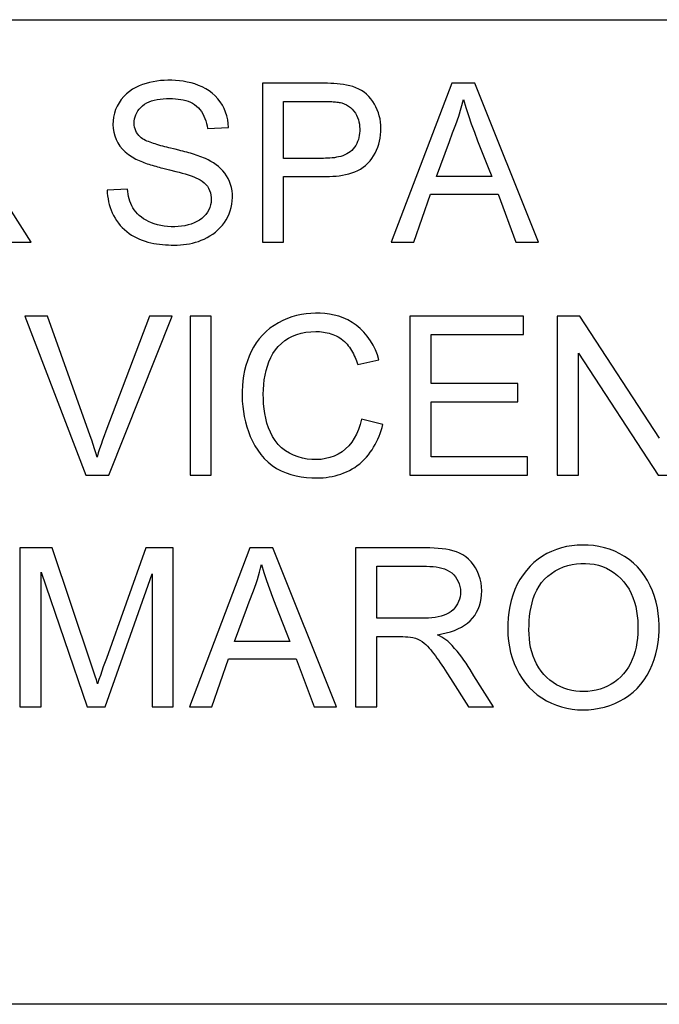
# Model space of a CAD drawing. Units: millimetres. Extents: x -43 to 43, y -43 to 43.
# Drawn here: x 28.4 to 33.6, y 28 to 36 of the extents above; entities that cross this region are included whole.
import ezdxf

# ---------------------------------------------------------------- set-up
doc = ezdxf.new("R2010")
doc.units = ezdxf.units.MM
doc.header["$LTSCALE"] = 16.335
doc.layers.get('0').update_dxf_attribs({"linetype": 'CONTINUOUS'})

msp = doc.modelspace()

# ---------------------------------------------------------------- linework, layer by layer
at = {"color": 7, "linetype": 'CONTINUOUS'}
for p, q in [((22.5, 36), (41, 36)), ((30.329, 35.4843), (30.329, 34.1922)), ((30.805, 35.4843), (30.329, 35.4843)), ((31.8678, 35.4843), (31.3766, 34.1922)), ((32.0542, 35.4843), (31.8678, 35.4843)), ((32.5718, 34.1922), (32.0542, 35.4843)), ((30.5013, 34.8735), (30.5013, 35.3355)), ((29.8826, 35.1163), (30.0549, 35.1241)), ((30.8247, 34.8735), (30.5013, 34.8735)), ((30.5013, 34.1922), (30.5013, 34.7247)), ((30.5013, 34.7247), (30.8228, 34.7247)), ((32.1925, 34.7247), (31.7437, 34.7247)), ((29.2326, 34.6229), (29.0681, 34.6151)), ((31.5585, 34.1922), (31.6947, 34.5837)), ((31.6947, 34.5837), (32.2445, 34.5837)), ((32.2445, 34.5837), (32.3886, 34.1922)), ((28.4497, 34.1922), (28.2921, 34.4443)), ((28.2473, 34.1922), (28.4497, 34.1922)), ((30.329, 34.1922), (30.5013, 34.1922)), ((31.3766, 34.1922), (31.5585, 34.1922)), ((32.3886, 34.1922), (32.5718, 34.1922)), ((28.5826, 33.5922), (28.3994, 33.5922)), ((28.3994, 33.5922), (28.8962, 32.3)), ((29.4127, 33.5922), (29.0569, 32.6558)), ((29.0816, 32.3), (29.597, 33.5922)), ((29.597, 33.5922), (29.4127, 33.5922)), ((29.7416, 33.5922), (29.7416, 32.3)), ((29.9139, 33.5922), (29.7416, 33.5922)), ((29.9139, 32.3), (29.9139, 33.5922)), ((31.5272, 33.5922), (31.5272, 32.3)), ((32.4513, 33.5922), (31.5272, 33.5922)), ((32.4513, 33.4434), (32.4513, 33.5922)), ((32.7253, 33.5922), (32.7253, 32.3)), ((32.9085, 33.5922), (32.7253, 33.5922)), ((33.5555, 32.6011), (32.9085, 33.5922)), ((31.6994, 33.044), (31.6994, 33.4434)), ((31.6994, 33.4434), (32.4513, 33.4434)), ((32.8976, 32.3), (32.8976, 33.291)), ((32.8976, 33.291), (33.5446, 32.3)), ((31.1043, 33.1977), (31.2766, 33.2373)), ((32.4043, 33.044), (31.6994, 33.044)), ((32.4043, 32.8952), (32.4043, 33.044)), ((31.6994, 32.4488), (31.6994, 32.8952)), ((31.6994, 32.8952), (32.4043, 32.8952)), ((31.3079, 32.7103), (31.1356, 32.7535)), ((32.4826, 32.4488), (31.6994, 32.4488)), ((32.4826, 32.3), (32.4826, 32.4488)), ((28.8962, 32.3), (29.0816, 32.3)), ((29.7416, 32.3), (29.9139, 32.3)), ((31.5272, 32.3), (32.4826, 32.3)), ((32.7253, 32.3), (32.8976, 32.3)), ((33.5446, 32.3), (33.7278, 32.3)), ((28.3602, 31.7078), (28.3602, 30.4157)), ((28.6228, 31.7078), (28.3602, 31.7078)), ((28.9396, 30.7624), (28.6228, 31.7078)), ((29.3813, 31.7078), (29.0616, 30.8108)), ((29.6054, 31.7078), (29.3813, 31.7078)), ((29.6054, 30.4157), (29.6054, 31.7078)), ((30.228, 31.7078), (29.7368, 30.4157)), ((30.4144, 31.7078), (30.228, 31.7078)), ((30.932, 30.4157), (30.4144, 31.7078)), ((31.0855, 31.7078), (31.0855, 30.4157)), ((31.6559, 31.7078), (31.0855, 31.7078)), ((31.2578, 31.1361), (31.2578, 31.559)), ((31.2578, 31.559), (31.6629, 31.559)), ((28.5325, 30.4157), (28.5325, 31.512)), ((28.5325, 31.512), (28.9051, 30.4157)), ((29.0517, 30.4157), (29.4331, 31.4964)), ((29.4331, 31.4964), (29.4331, 30.4157)), ((30.1039, 30.9482), (30.2007, 31.2114)), ((30.2007, 31.2114), (30.2227, 31.2704)), ((31.6217, 31.1361), (31.2578, 31.1361)), ((31.2578, 30.4157), (31.2578, 30.9873)), ((30.5526, 30.9482), (30.1039, 30.9482)), ((29.0616, 30.8108), (29.0371, 30.741)), ((29.9187, 30.4157), (30.0549, 30.8072)), ((30.0549, 30.8072), (30.6046, 30.8072)), ((30.6046, 30.8072), (30.7488, 30.4157)), ((29.0371, 30.741), (29.0133, 30.6722)), ((31.8285, 30.6928), (31.8571, 30.6478)), ((31.8571, 30.6478), (32.0033, 30.4157)), ((32.2057, 30.4157), (32.0481, 30.6678)), ((28.3602, 30.4157), (28.5325, 30.4157)), ((28.9051, 30.4157), (29.0517, 30.4157)), ((29.4331, 30.4157), (29.6054, 30.4157)), ((29.7368, 30.4157), (29.9187, 30.4157)), ((30.7488, 30.4157), (30.932, 30.4157)), ((31.0855, 30.4157), (31.2578, 30.4157)), ((32.0033, 30.4157), (32.2057, 30.4157)), ((41, 28), (22.5, 28))]:
    msp.add_line(p, q, dxfattribs=at)
for points in [[(30.0549, 35.1241), (30.0525, 35.1553), (30.0478, 35.1865), (30.0406, 35.2176), (30.031, 35.248), (30.0189, 35.2777), (30.0043, 35.306), (29.9871, 35.3329), (29.9673, 35.3579), (29.9454, 35.381), (29.9215, 35.4022), (29.896, 35.4213), (29.8689, 35.4385), (29.8406, 35.4537), (29.8112, 35.4666), (29.781, 35.4775), (29.7501, 35.4865), (29.7186, 35.4937), (29.687, 35.4993), (29.6555, 35.5034), (29.6241, 35.5061), (29.593, 35.5076), (29.5621, 35.5078), (29.5316, 35.5068), (29.5013, 35.5046), (29.4714, 35.501), (29.4418, 35.4961), (29.4126, 35.4898), (29.3839, 35.482), (29.3557, 35.4726), (29.328, 35.4616), (29.3009, 35.4488), (29.2747, 35.4342), (29.2495, 35.4172), (29.2256, 35.3978), (29.2033, 35.3759), (29.1832, 35.3518), (29.1654, 35.3258), (29.15, 35.2981), (29.1374, 35.2692), (29.1275, 35.2394), (29.1204, 35.2089), (29.1163, 35.1781), (29.1151, 35.1473), (29.117, 35.1166)], [(30.8228, 34.7247), (30.8492, 34.725), (30.8755, 34.7258), (30.9019, 34.7273), (30.9281, 34.7296), (30.9542, 34.7327), (30.98, 34.7368), (31.0055, 34.7419), (31.0307, 34.7481), (31.0555, 34.7554), (31.08, 34.7642), (31.1038, 34.7746), (31.1266, 34.7867), (31.148, 34.8006), (31.1681, 34.8164), (31.1867, 34.8338), (31.2037, 34.8527), (31.2191, 34.873), (31.2331, 34.8943), (31.2457, 34.9165), (31.257, 34.9395), (31.2667, 34.9633), (31.2749, 34.9878), (31.2814, 35.013), (31.2864, 35.0386), (31.2898, 35.0645), (31.2917, 35.0905), (31.2922, 35.1166), (31.2913, 35.1427), (31.2889, 35.1687), (31.2849, 35.1944), (31.2792, 35.2196), (31.2718, 35.2444), (31.2629, 35.2686), (31.2523, 35.292), (31.2403, 35.3147), (31.2267, 35.3364), (31.2114, 35.357), (31.1945, 35.3763), (31.1759, 35.394), (31.1559, 35.4101), (31.1346, 35.4242), (31.1119, 35.4365), (31.0883, 35.447), (31.0638, 35.4559), (31.0389, 35.4631), (31.0137, 35.469), (30.9882, 35.4735), (30.9625, 35.4771), (30.9365, 35.4797), (30.9103, 35.4816), (30.8841, 35.4829), (30.8578, 35.4838), (30.8314, 35.4842), (30.805, 35.4843)], [(29.3363, 35.0477), (29.3258, 35.0585), (29.3162, 35.0705), (29.3076, 35.0835), (29.3004, 35.0976), (29.2947, 35.1125), (29.2906, 35.128), (29.2881, 35.1439), (29.2873, 35.16), (29.2883, 35.1765), (29.291, 35.1932), (29.2954, 35.21), (29.3014, 35.2265), (29.309, 35.2426), (29.3182, 35.2582), (29.329, 35.2733), (29.3415, 35.2877), (29.3557, 35.301), (29.3716, 35.3131), (29.3894, 35.3238), (29.4089, 35.3331), (29.4297, 35.3408), (29.4515, 35.3469), (29.4744, 35.3516), (29.4985, 35.3551), (29.5238, 35.3574), (29.5499, 35.3587), (29.5764, 35.359)], [(29.5764, 35.359), (29.5997, 35.3586), (29.6227, 35.3573), (29.645, 35.3552), (29.6664, 35.3521), (29.6868, 35.3481), (29.7066, 35.343), (29.7259, 35.3368), (29.7442, 35.3294), (29.7619, 35.3207), (29.7787, 35.3104), (29.7944, 35.2986), (29.809, 35.2851), (29.8223, 35.27), (29.8345, 35.2535), (29.8453, 35.2358), (29.8548, 35.2173), (29.8629, 35.198), (29.8698, 35.1781), (29.8754, 35.1577), (29.8797, 35.137), (29.8826, 35.1163)], [(30.5013, 35.3355), (30.8418, 35.3355), (30.8521, 35.3354), (30.8623, 35.3353), (30.8725, 35.3351), (30.8827, 35.3348), (30.8929, 35.3344), (30.903, 35.3338), (30.9132, 35.3331), (30.9233, 35.3323), (30.9335, 35.3312), (30.9439, 35.33), (30.9544, 35.3285), (30.965, 35.3266), (30.9757, 35.324)], [(30.9757, 35.324), (30.9939, 35.3177), (31.0117, 35.3092), (31.0287, 35.2987), (31.045, 35.2864), (31.06, 35.2723), (31.0734, 35.257), (31.085, 35.2406), (31.0948, 35.2234), (31.1028, 35.2056), (31.1091, 35.1874), (31.1138, 35.169), (31.117, 35.1505), (31.119, 35.132), (31.1199, 35.1136), (31.1197, 35.0953), (31.1186, 35.0774), (31.1165, 35.0598), (31.1132, 35.0426), (31.1088, 35.0259), (31.1032, 35.0097), (31.0962, 34.994), (31.088, 34.9788), (31.0785, 34.9644), (31.0678, 34.9509), (31.056, 34.9385), (31.0431, 34.9273), (31.0292, 34.9175), (31.0143, 34.9088), (30.9986, 34.9013), (30.9823, 34.8949), (30.9657, 34.8896), (30.9487, 34.8853), (30.9315, 34.8817), (30.9139, 34.8789), (30.8963, 34.8768), (30.8784, 34.8752), (30.8604, 34.8742), (30.8425, 34.8737), (30.8247, 34.8735)], [(31.7437, 34.7247), (31.8491, 35.0111), (31.875, 35.08), (31.9009, 35.1479), (31.9251, 35.2155), (31.9454, 35.2833), (31.9618, 35.3512)], [(31.9618, 35.3512), (31.9817, 35.2863), (32.0035, 35.2203), (32.0267, 35.1531), (32.0514, 35.0848), (32.078, 35.0155)], [(29.117, 35.1166), (29.1218, 35.0861), (29.1297, 35.0564), (29.1405, 35.0276), (29.1546, 34.9999), (29.1719, 34.9737), (29.1923, 34.9492), (29.2158, 34.9262), (29.2423, 34.9048), (29.2712, 34.8853), (29.3021, 34.8679)], [(29.6197, 34.947), (29.5696, 34.9589), (29.5525, 34.9632), (29.5358, 34.9675), (29.5195, 34.9719), (29.5035, 34.9763), (29.488, 34.9808), (29.4729, 34.9854), (29.4581, 34.99), (29.4438, 34.9947), (29.4299, 34.9994), (29.4164, 35.0041), (29.4033, 35.009), (29.3906, 35.0141), (29.3785, 35.0196), (29.3669, 35.0257), (29.356, 35.0323), (29.3458, 35.0396), (29.3363, 35.0477)], [(32.078, 35.0155), (32.1632, 34.7996), (32.1925, 34.7247)], [(29.867, 34.8719), (29.8523, 34.8783), (29.8373, 34.8842), (29.8223, 34.8897), (29.8072, 34.895), (29.7921, 34.9), (29.7769, 34.9049), (29.7616, 34.9096), (29.7462, 34.9142), (29.7307, 34.9186), (29.7151, 34.923), (29.6995, 34.9272), (29.6837, 34.9313), (29.6679, 34.9353), (29.6519, 34.9392), (29.6197, 34.947)], [(29.3021, 34.8679), (29.3149, 34.8615), (29.3279, 34.8556), (29.341, 34.85), (29.3542, 34.8448), (29.3675, 34.8397), (29.3808, 34.8349), (29.3943, 34.8302), (29.4079, 34.8256), (29.4215, 34.8213), (29.4352, 34.8171), (29.449, 34.813), (29.4629, 34.809), (29.4769, 34.8051), (29.4909, 34.8013), (29.5051, 34.7976), (29.5193, 34.7939), (29.575, 34.7799)], [(29.6134, 34.1687), (29.6382, 34.1691), (29.663, 34.1704), (29.6878, 34.1726), (29.7125, 34.1758), (29.7369, 34.18), (29.7613, 34.1852), (29.7854, 34.1915), (29.8093, 34.199), (29.8331, 34.2078), (29.8567, 34.2179), (29.8801, 34.2296), (29.9031, 34.2427), (29.9255, 34.2574), (29.9473, 34.2737), (29.9679, 34.2914), (29.9873, 34.3104), (30.0054, 34.3309), (30.0217, 34.3525), (30.0362, 34.375), (30.0488, 34.3985), (30.0597, 34.423), (30.0688, 34.4483), (30.076, 34.4742), (30.0814, 34.5007), (30.0848, 34.5278), (30.0862, 34.5552), (30.0854, 34.5823), (30.0826, 34.6092), (30.0777, 34.6355), (30.0707, 34.6611), (30.0618, 34.6856), (30.051, 34.709), (30.0384, 34.7312), (30.0241, 34.7519), (30.0082, 34.7712), (29.9909, 34.7892), (29.9724, 34.806), (29.9528, 34.8214), (29.9323, 34.8358), (29.911, 34.8489), (29.8892, 34.861), (29.867, 34.8719)], [(29.772, 34.7231), (29.7895, 34.7158), (29.807, 34.7074), (29.8241, 34.6979), (29.8406, 34.6872), (29.8561, 34.6751), (29.8701, 34.6616), (29.8823, 34.6468), (29.8926, 34.6304), (29.9008, 34.6127), (29.907, 34.5941), (29.9113, 34.575), (29.9135, 34.5552), (29.9138, 34.5352), (29.9119, 34.5149), (29.9079, 34.4944), (29.9016, 34.474), (29.8931, 34.454), (29.8823, 34.4349), (29.8693, 34.4171), (29.8542, 34.4008), (29.8369, 34.3857), (29.8177, 34.372), (29.7968, 34.3598), (29.7744, 34.349), (29.7506, 34.3398), (29.7257, 34.3322), (29.6998, 34.3262), (29.673, 34.3218), (29.6455, 34.319), (29.6174, 34.3176), (29.5886, 34.3177), (29.5595, 34.3192), (29.5312, 34.3222), (29.5037, 34.3268), (29.477, 34.333), (29.4515, 34.3406), (29.4277, 34.3494)], [(29.575, 34.7799), (29.6275, 34.7664), (29.6531, 34.7599), (29.6782, 34.7533), (29.7027, 34.7465), (29.7265, 34.7393), (29.7496, 34.7316), (29.772, 34.7231)], [(29.0681, 34.6151), (29.0694, 34.5912), (29.0718, 34.5675), (29.0753, 34.5438), (29.08, 34.5204), (29.0859, 34.4974), (29.0928, 34.4746), (29.101, 34.4521), (29.1102, 34.4302), (29.1207, 34.4086), (29.1324, 34.3877), (29.1453, 34.3673), (29.1594, 34.3478), (29.1746, 34.329), (29.191, 34.3112), (29.2085, 34.2943), (29.227, 34.2786), (29.2464, 34.264), (29.2666, 34.2505), (29.2876, 34.2382), (29.3092, 34.227), (29.3313, 34.217), (29.3538, 34.2081), (29.3766, 34.2003), (29.3997, 34.1936), (29.423, 34.1878), (29.4464, 34.1829), (29.47, 34.1788), (29.4937, 34.1755), (29.5175, 34.1729), (29.5414, 34.171), (29.5654, 34.1697), (29.5894, 34.1689), (29.6134, 34.1687)], [(29.4277, 34.3494), (29.4052, 34.3592), (29.384, 34.3699), (29.3642, 34.3817), (29.346, 34.3944), (29.3292, 34.4081), (29.314, 34.4227), (29.3004, 34.4379), (29.2882, 34.4541), (29.2775, 34.4709), (29.2682, 34.4884), (29.2601, 34.5066), (29.2531, 34.5253), (29.2473, 34.5445), (29.2423, 34.5639), (29.2383, 34.5836), (29.2351, 34.6032), (29.2326, 34.6229)], [(31.2766, 33.2373), (31.2636, 33.2771), (31.2476, 33.3164), (31.2286, 33.3548), (31.2066, 33.392), (31.1818, 33.4275), (31.1543, 33.4605), (31.1245, 33.4906), (31.0923, 33.5175), (31.0583, 33.5408), (31.0231, 33.5605), (30.9869, 33.5768), (30.9499, 33.59), (30.9125, 33.6002), (30.8748, 33.6076), (30.8368, 33.6125), (30.7985, 33.6151), (30.7603, 33.6156), (30.722, 33.6141), (30.6838, 33.6104), (30.6458, 33.6045), (30.6078, 33.5962), (30.5698, 33.5854), (30.5321, 33.5721), (30.4951, 33.5561), (30.4589, 33.5375), (30.4239, 33.5161), (30.3906, 33.4923), (30.3594, 33.4661), (30.3305, 33.4377), (30.304, 33.4071), (30.2799, 33.3745), (30.2583, 33.3404), (30.239, 33.3046), (30.2219, 33.2673), (30.2071, 33.2288), (30.1946, 33.1893), (30.1844, 33.1488), (30.1765, 33.1077), (30.1706, 33.0662), (30.1668, 33.0247), (30.1648, 32.983), (30.1646, 32.9413), (30.1662, 32.8995), (30.1696, 32.8579), (30.1748, 32.8163), (30.182, 32.7749), (30.1911, 32.7338), (30.2022, 32.6932)], [(28.9859, 32.4449), (28.9761, 32.4794), (28.9656, 32.5142), (28.9546, 32.5492), (28.9429, 32.5845), (28.9308, 32.62), (28.5826, 33.5922)], [(30.3599, 33.1485), (30.3703, 33.1848), (30.3829, 33.2203), (30.3979, 33.2544), (30.4152, 33.2868), (30.4354, 33.3171), (30.4584, 33.345), (30.4841, 33.3704), (30.5122, 33.3929), (30.5427, 33.4123), (30.575, 33.4286), (30.609, 33.442), (30.645, 33.4526), (30.683, 33.4605), (30.7223, 33.4652), (30.7624, 33.4669)], [(30.7624, 33.4669), (30.7779, 33.4666), (30.7935, 33.4657), (30.809, 33.4643), (30.8245, 33.4623), (30.8399, 33.4597), (30.8552, 33.4565), (30.8705, 33.4527), (30.8855, 33.4482), (30.9004, 33.443), (30.9152, 33.4371), (30.9296, 33.4305), (30.9437, 33.4231), (30.9574, 33.415), (30.9706, 33.406), (30.9832, 33.3963), (30.9952, 33.3858), (31.0066, 33.3747), (31.0174, 33.3629), (31.0275, 33.3507), (31.037, 33.338), (31.0459, 33.3249), (31.0543, 33.3116), (31.0621, 33.298), (31.0694, 33.2842), (31.0762, 33.2702), (31.0826, 33.256), (31.0886, 33.2416), (31.0942, 33.2271), (31.0994, 33.2124), (31.1043, 33.1977)], [(31.1356, 32.7535), (31.1248, 32.7116), (31.1111, 32.6715), (31.0946, 32.6337), (31.0759, 32.599), (31.055, 32.5675), (31.0316, 32.5386), (31.0055, 32.5127), (30.977, 32.4902), (30.9459, 32.4709), (30.9128, 32.455), (30.8781, 32.4425), (30.8423, 32.4334), (30.8055, 32.4278), (30.768, 32.4254), (30.7303, 32.4262), (30.6927, 32.4301), (30.6554, 32.4372), (30.6188, 32.4475), (30.5832, 32.4611), (30.549, 32.4779), (30.5164, 32.4982), (30.4859, 32.522), (30.458, 32.5492), (30.4334, 32.5796), (30.4121, 32.6128), (30.3941, 32.6482), (30.3791, 32.6851), (30.3668, 32.7228), (30.3569, 32.7613), (30.3493, 32.8002), (30.3435, 32.8394), (30.3395, 32.8789), (30.3373, 32.9182), (30.3368, 32.9574), (30.3378, 32.9964), (30.3406, 33.0352), (30.3451, 33.0735), (30.3515, 33.1113), (30.3599, 33.1485)], [(29.0569, 32.6558), (29.0435, 32.6202), (29.0308, 32.5848), (29.0186, 32.5495), (29.0071, 32.5144), (28.9962, 32.4795), (28.9859, 32.4449)], [(30.2022, 32.6932), (30.2154, 32.653), (30.2308, 32.6135), (30.2484, 32.5749), (30.2684, 32.5374), (30.291, 32.5013), (30.3162, 32.467), (30.3443, 32.4347), (30.3751, 32.405), (30.4084, 32.3781), (30.444, 32.3545), (30.4818, 32.3345), (30.5212, 32.3178), (30.5617, 32.3044), (30.6032, 32.2938), (30.6453, 32.286), (30.6878, 32.2806), (30.7303, 32.2775), (30.7724, 32.2765)], [(30.7724, 32.2765), (30.7972, 32.277), (30.822, 32.2785), (30.8467, 32.281), (30.8713, 32.2846), (30.8956, 32.2891), (30.9198, 32.2946), (30.9438, 32.3011), (30.9674, 32.3086), (30.9908, 32.3172), (31.0138, 32.327), (31.0364, 32.3378), (31.0585, 32.3498), (31.0799, 32.3629), (31.1006, 32.3772), (31.1205, 32.3927), (31.1394, 32.4092), (31.1574, 32.4269), (31.1745, 32.4454), (31.1906, 32.4648), (31.2057, 32.4849), (31.2199, 32.5056), (31.2331, 32.5268), (31.2453, 32.5485), (31.2567, 32.5706), (31.2673, 32.5931), (31.277, 32.6159), (31.2859, 32.6391), (31.2941, 32.6626), (31.3014, 32.6864), (31.3079, 32.7103)], [(31.751, 31.003), (31.7877, 31.0091), (31.8232, 31.0169), (31.8571, 31.0265), (31.8887, 31.0376), (31.9182, 31.0501), (31.9458, 31.0642), (31.9716, 31.08), (31.9952, 31.0974), (32.0169, 31.1166), (32.0365, 31.1377), (32.0539, 31.1604), (32.0692, 31.185), (32.0824, 31.211), (32.0931, 31.2384), (32.1013, 31.2671), (32.1072, 31.2971), (32.1105, 31.3279), (32.1114, 31.3595), (32.1098, 31.3917), (32.1055, 31.4241), (32.0984, 31.4559), (32.0886, 31.4869), (32.076, 31.5169), (32.061, 31.5452), (32.0441, 31.5715), (32.0252, 31.5956), (32.0043, 31.6174), (31.9817, 31.6363), (31.9575, 31.6525), (31.9318, 31.6661), (31.905, 31.6771), (31.8774, 31.6857), (31.8487, 31.6923), (31.8189, 31.6974), (31.7885, 31.7013), (31.757, 31.7042), (31.7243, 31.7063), (31.6906, 31.7075), (31.6559, 31.7078)], [(33.5522, 31.0817), (33.55, 31.1285), (33.5453, 31.1752), (33.538, 31.2217), (33.5279, 31.268), (33.5149, 31.3137), (33.499, 31.3583), (33.4801, 31.4014), (33.4582, 31.4429), (33.4334, 31.4824), (33.4059, 31.5193), (33.3757, 31.5535), (33.3429, 31.5848), (33.3079, 31.6132), (33.271, 31.6386), (33.2323, 31.661), (33.1919, 31.6805), (33.1502, 31.6968), (33.1075, 31.71), (33.0638, 31.7199), (33.0196, 31.7267), (32.9753, 31.7304), (32.9311, 31.7313), (32.8871, 31.7297), (32.8436, 31.7254), (32.8009, 31.7184), (32.759, 31.7086), (32.7181, 31.6959), (32.6785, 31.6802), (32.6405, 31.6616), (32.6038, 31.64), (32.5687, 31.6156), (32.5355, 31.5886), (32.504, 31.5587), (32.4743, 31.526), (32.4468, 31.4908), (32.4218, 31.4529), (32.3995, 31.4125), (32.3801, 31.3697), (32.3637, 31.3254), (32.3504, 31.2797), (32.3399, 31.233), (32.3321, 31.1859), (32.3268, 31.1388), (32.3238, 31.0916), (32.3229, 31.0445)], [(30.2227, 31.2704), (30.2567, 31.3597), (30.2679, 31.3897), (30.2788, 31.4199), (30.289, 31.4505), (30.2984, 31.4812), (30.307, 31.5122), (30.3148, 31.5434), (30.322, 31.5747)], [(30.322, 31.5747), (30.3419, 31.5097), (30.3637, 31.4437), (30.3869, 31.3765), (30.4117, 31.3082), (30.4383, 31.2388)], [(31.6629, 31.559), (31.6896, 31.5585), (31.7158, 31.5569), (31.7413, 31.554), (31.7654, 31.5499), (31.7881, 31.5444), (31.8099, 31.5372), (31.8308, 31.5283), (31.8504, 31.5174), (31.8682, 31.5045), (31.8841, 31.4896), (31.8981, 31.4729), (31.9101, 31.4547), (31.9201, 31.4354), (31.9281, 31.4153), (31.9339, 31.3947), (31.9376, 31.3737), (31.9391, 31.3527), (31.9384, 31.3319), (31.9355, 31.3115), (31.9306, 31.2917), (31.9238, 31.2726), (31.9152, 31.2543), (31.9048, 31.237), (31.8927, 31.2207), (31.8788, 31.2056), (31.8633, 31.1921), (31.8458, 31.18), (31.8263, 31.1695), (31.8052, 31.1606), (31.7827, 31.1531), (31.7586, 31.1471), (31.7332, 31.1425), (31.7067, 31.1394), (31.6792, 31.1374), (31.6508, 31.1364), (31.6217, 31.1361)], [(32.4952, 31.0424), (32.4957, 31.0796), (32.4975, 31.1167), (32.5006, 31.1536), (32.5052, 31.1904), (32.5115, 31.2269), (32.5197, 31.2628), (32.53, 31.2981), (32.5427, 31.3326), (32.558, 31.3658), (32.5765, 31.3974), (32.5981, 31.4269), (32.6225, 31.4541), (32.6493, 31.4789), (32.6783, 31.5012), (32.709, 31.5211), (32.7412, 31.5385), (32.7749, 31.5532), (32.8096, 31.5649), (32.8451, 31.5735), (32.8812, 31.5792), (32.9173, 31.5821), (32.9533, 31.5823), (32.9891, 31.5799), (33.0244, 31.5749), (33.059, 31.567), (33.0927, 31.5562), (33.1254, 31.5425), (33.1569, 31.526), (33.1869, 31.5069), (33.2154, 31.485), (33.242, 31.4604), (33.2665, 31.4333), (33.2886, 31.4038), (33.3082, 31.3722), (33.3253, 31.3389), (33.3399, 31.3041), (33.3521, 31.268), (33.3619, 31.231), (33.3695, 31.1936), (33.3748, 31.1562), (33.3782, 31.1186), (33.3799, 31.081)], [(30.4383, 31.2388), (30.5234, 31.0231), (30.5526, 30.9482)], [(32.3229, 31.0445), (32.3243, 30.9981), (32.3285, 30.9517), (32.3357, 30.9055), (32.3459, 30.8596), (32.359, 30.8143), (32.3749, 30.7701), (32.3937, 30.7272), (32.4154, 30.6859), (32.4397, 30.6466), (32.4667, 30.6096), (32.4963, 30.5752), (32.5285, 30.5437), (32.5629, 30.515), (32.5991, 30.4893), (32.6371, 30.4665), (32.6767, 30.4466), (32.7175, 30.4298), (32.7595, 30.416), (32.8024, 30.4054), (32.846, 30.3979), (32.89, 30.3936), (32.9341, 30.3922), (32.9783, 30.3936), (33.0223, 30.398), (33.0658, 30.4051), (33.1087, 30.4151), (33.1507, 30.4279), (33.1917, 30.4436), (33.2314, 30.4622), (33.2698, 30.4837), (33.3065, 30.5083), (33.3412, 30.5357), (33.3737, 30.5663), (33.4037, 30.5998), (33.4311, 30.6361), (33.4557, 30.6748), (33.4777, 30.7157), (33.4969, 30.7585), (33.5132, 30.8026), (33.5266, 30.848), (33.5371, 30.8942), (33.5448, 30.9409), (33.5497, 30.9878), (33.5521, 31.0348), (33.5522, 31.0817)], [(33.3799, 31.081), (33.38, 31.0453), (33.3788, 31.0096), (33.376, 30.974), (33.3716, 30.9384), (33.3653, 30.903), (33.3571, 30.8683), (33.3469, 30.8344), (33.3345, 30.8015), (33.3199, 30.7699), (33.3031, 30.74), (33.2841, 30.7118), (33.2631, 30.6854), (33.2404, 30.661), (33.216, 30.6387), (33.19, 30.6183), (33.1624, 30.6001), (33.1336, 30.5843), (33.1034, 30.5709), (33.0721, 30.56), (33.04, 30.5516), (33.0073, 30.5458), (32.9743, 30.5423), (32.9411, 30.541), (32.9079, 30.5418), (32.8748, 30.5448), (32.8422, 30.5501), (32.81, 30.5579), (32.7787, 30.5682), (32.7484, 30.581), (32.7192, 30.5964), (32.6914, 30.614), (32.665, 30.6339), (32.6399, 30.6559), (32.6165, 30.6801), (32.5948, 30.7065), (32.575, 30.7348), (32.5571, 30.765), (32.5414, 30.7968), (32.5281, 30.8299), (32.5172, 30.8642), (32.5087, 30.8995), (32.5025, 30.9351), (32.4983, 30.9708), (32.4959, 31.0066), (32.4952, 31.0424)], [(31.2578, 30.9873), (31.4316, 30.9875), (31.4515, 30.9874), (31.4715, 30.9872), (31.4917, 30.9867), (31.5119, 30.9858), (31.5321, 30.984), (31.5522, 30.9805), (31.5719, 30.9745), (31.591, 30.9667), (31.6094, 30.9576), (31.6265, 30.9473), (31.6424, 30.9356), (31.6574, 30.9228), (31.6713, 30.9092), (31.6845, 30.8949), (31.6974, 30.88), (31.7099, 30.8643), (31.7224, 30.8482), (31.7349, 30.8313), (31.7477, 30.8135), (31.7606, 30.795), (31.7737, 30.7758), (31.7871, 30.756), (31.8007, 30.7355), (31.8145, 30.7144), (31.8285, 30.6928)], [(31.8492, 30.9367), (31.8353, 30.9493), (31.8203, 30.9611), (31.8041, 30.9724), (31.7871, 30.983), (31.7693, 30.9932), (31.751, 31.003)], [(32.0481, 30.6678), (32.0164, 30.7192), (32.0004, 30.7449), (31.9838, 30.7705), (31.9666, 30.7958), (31.9488, 30.8206), (31.9302, 30.8451), (31.911, 30.869), (31.8911, 30.8922), (31.8705, 30.9148), (31.8492, 30.9367)], [(28.9907, 30.6041), (28.9809, 30.6352), (28.9709, 30.6666), (28.9607, 30.6982), (28.9396, 30.7624)], [(29.0133, 30.6722), (29.0018, 30.6381), (28.9907, 30.6041)]]:
    msp.add_lwpolyline(points, dxfattribs=at)

doc.saveas('drawing.dxf')
